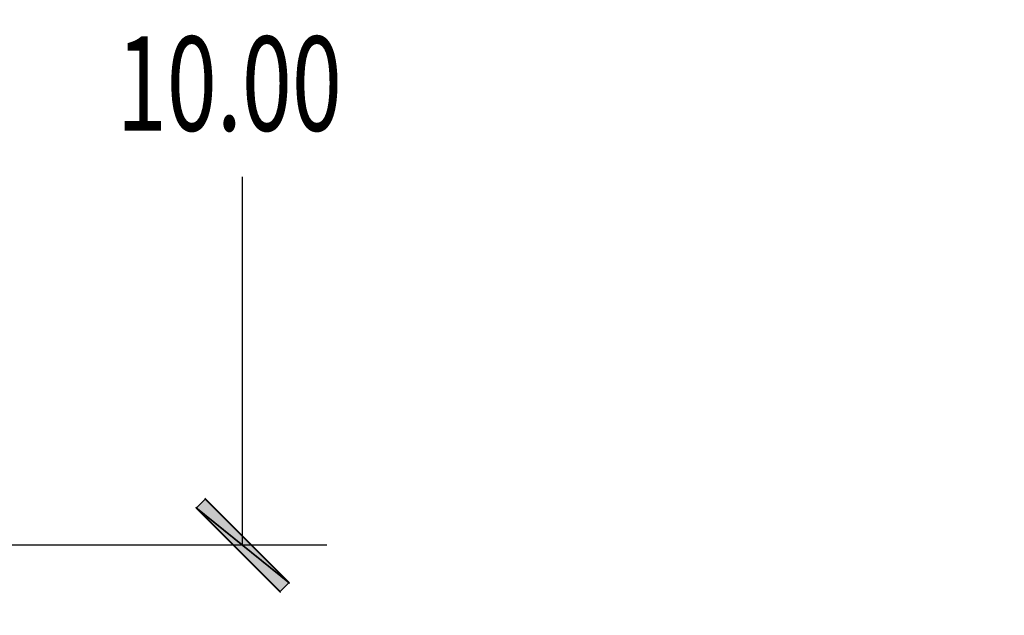
# Model space of a CAD drawing. Extents: x -1129 to 1854, y -3323 to -2727.
# Drawn here: x -631 to -520, y -3207 to -3140 of the extents above; entities that cross this region are included whole.
import ezdxf

# ---------------------------------------------------------------- set-up
doc = ezdxf.new("R2010")
doc.units = 0
doc.header["$MEASUREMENT"] = 0
doc.layers.add('at_Solid', color=7, linetype='Continuous')
doc.layers.add('CONCRETO', color=7, linetype='Continuous')
doc.styles.add('style1', font='arial.ttf')

msp = doc.modelspace()

# ---------------------------------------------------------------- hatches: boundary and pattern name
at = {"layer": 'at_Solid'}
for points in [[(-609.98, -3194.07), (-611.02, -3195.11), (-601.17, -3202.89)], [(-601.51, -3204.57), (-600.47, -3203.53), (-610.33, -3195.75)]]:
    msp.add_hatch(color=0, dxfattribs=at).paths.add_polyline_path(points)

# ---------------------------------------------------------------- linework, layer by layer
msp.add_lwpolyline([(-1114.16, -2764.05, 0.123477), (-1114.26, -2764.46), (-1114.26, -3036.38), (-1114.25, -3308.37, 0.198906), (-1114.15, -3308.61, 0.198913), (-1113.87, -3308.72), (-758.75, -3308.72), (-403.59, -3308.72, 0.259932), (-403.39, -3308.61, 0.13919), (-403.36, -3308.51), (-403.33, -3228.58, 0.000037), (-403.3, -3140.7, 0.000022), (-403.29, -3036.32, 0.000015), (-403.27, -2894.66, 0.000082), (-403.28, -2818.65, 0.000001), (-403.29, -2764.19, 0.174866), (-403.36, -2764.02, 0.223018), (-403.54, -2763.93, 0.000001), (-462.53, -2763.91, 0.000081), (-551.93, -2763.89, 0.000009), (-758.77, -2763.89, 0.000006), (-992.68, -2763.89, 0.000109), (-1068.13, -2763.91, 0.000004), (-1113.96, -2763.93, 0.276468)], format="xyb", close=True)
at = {"color": 7}
for points in [[(-611.07, -3195.01), (-600.49, -3203.55), (-610.05, -3193.99)], [(-600.45, -3203.65), (-611.03, -3195.1), (-610.01, -3194.09), (-600.45, -3203.65)], [(-611.07, -3195.01), (-600.49, -3203.55), (-601.51, -3204.57), (-611.07, -3195.01)], [(-600.45, -3203.65), (-611.03, -3195.1), (-601.47, -3204.66)]]:
    msp.add_lwpolyline(points, dxfattribs=at)
at = {"layer": 'CONCRETO', "color": 7}
for points in [[(-605.78, -3199.28), (-605.78, -3157.56)], [(-637.29, -3199.28), (-596.22, -3199.28)]]:
    msp.add_lwpolyline(points, dxfattribs=at)

# ---------------------------------------------------------------- texts
at = {"layer": 'CONCRETO', "color": 0, "style": 'style1', "width": 0.7}
msp.add_text('10.00', height=10.684, rotation=0.0006, dxfattribs=at).set_placement((-620.02, -3152.35))

doc.saveas('drawing.dxf')
